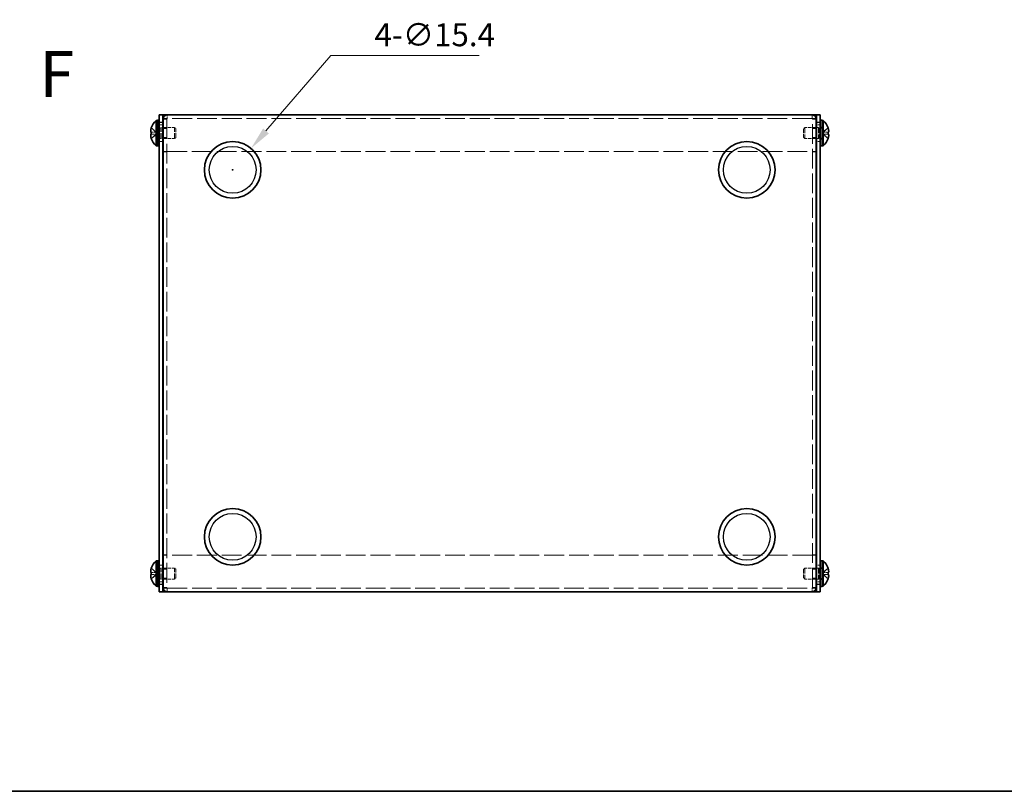
# Model space of a CAD drawing. Units: millimetres. Extents: x 36 to 2598, y 20 to 722.
# Drawn here: x 249 to 517, y 20 to 230 of the extents above; entities that cross this region are included whole.
import ezdxf

# ---------------------------------------------------------------- set-up
doc = ezdxf.new("R2010")
doc.units = ezdxf.units.MM
doc.header["$LTSCALE"] = 2.5
doc.linetypes.add('DASHED', pattern=[0.2067, 0.1654, -0.0413])
doc.layers.get('Defpoints').update_dxf_attribs({"lineweight": 25})
for name, color, linetype, lineweight in [('Border (ISO)', 7, 'Continuous', 35), ('Dimension (ISO)', 7, 'Continuous', 18), ('Dimension (ISO) @ 1', 7, 'Continuous', 18), ('Hidden (ISO)', 7, 'DASHED', 18), ('Hidden Narrow (ISO)', 7, 'DASHED', 18), ('Symbol (ISO) @ 1', 7, 'Continuous', 18), ('Visible (ISO)', 7, 'Continuous', 35), ('Visible Narrow (ISO)', 7, 'Continuous', 25)]:
    doc.layers.add(name, color=color, linetype=linetype, lineweight=lineweight)
doc.styles.add('Note Text (TK)', font='txt')
doc.dimstyles.new('Default - Method 1b (TK)', dxfattribs={"dimscale": 2.5, "dimtxt": 2.5, "dimasz": 2.5, "dimexe": 1, "dimexo": 1.5, "dimgap": 1, "dimtad": 1, "dimtoh": 1, "dimrnd": 1e-08, "dimdsep": 46, "dimtxsty": 'Note Text (TK)', "dimcen": 0.09, "dimdle": 5, "dimclrd": 100, "dimclre": 100, "dimclrt": 7, "dimadec": 1, "dimazin": 1, "dimtfac": 1, "dimtmove": 0, "dimatfit": 3, "dimfxl": 1, "dimtolj": 1, "dimlwd": -1, "dimlwe": -1, "dimarcsym": 0})

# ---------------------------------------------------------------- blocks, each defined once
blk = doc.blocks.new('図面枠 tk図枠')
at = {"layer": 'Border (ISO)'}
blk.add_line((14.5, 8), (405.5, 8), dxfattribs=at)
blk = doc.blocks.new('*D25')
at = {"layer": 'Defpoints', "color": 0}
for p in [(312.04, 195.18), (302.02, 183.49)]:
    blk.add_point(p, dxfattribs=at)
at = {"layer": 'Dimension (ISO)', "color": 100}
for p, q in [((333.78, 220.52), (316.11, 199.92)), ((374.19, 220.52), (333.78, 220.52)), ((306.81, 189.33), (307.26, 189.33)), ((307.03, 189.11), (307.03, 189.56))]:
    blk.add_line(p, q, dxfattribs=at)
blk.add_solid([(315.32, 200.6), (316.9, 199.24), (312.04, 195.18)], dxfattribs=at)
at = {"layer": 'Dimension (ISO)', "color": 7, "insert": (345.67, 226.14), "char_height": 6.25, "attachment_point": 4, "style": 'Note Text (TK)'}
blk.add_mtext('\\A1;4-∅15.4', dxfattribs=at)

msp = doc.modelspace()

# ---------------------------------------------------------------- linework, layer by layer
at = {"layer": 'Hidden (ISO)', "ltscale": 0.761779}
for p, q in [((287.032, 201.582), (288.032, 201.582)), ((289.132, 203.161), (288.132, 203.161)), ((464.932, 203.161), (465.932, 203.161)), ((466.032, 201.582), (467.032, 201.582)), ((289.132, 200.561), (288.132, 200.561)), ((465.932, 200.561), (464.932, 200.561)), ((287.032, 197.082), (288.032, 197.082)), ((289.132, 198.102), (288.132, 198.102)), ((465.932, 198.102), (464.932, 198.102)), ((466.032, 197.082), (467.032, 197.082)), ((289.132, 194.332), (288.132, 194.332)), ((289.132, 194.261), (288.132, 194.261)), ((464.932, 194.332), (465.932, 194.332)), ((464.932, 194.261), (465.932, 194.261)), ((289.132, 84.402), (288.132, 84.402)), ((289.132, 84.332), (288.132, 84.332)), ((464.932, 84.402), (465.932, 84.402)), ((464.932, 84.332), (465.932, 84.332)), ((287.032, 81.582), (288.032, 81.582)), ((289.132, 80.561), (288.132, 80.561)), ((465.932, 80.561), (464.932, 80.561)), ((466.032, 81.582), (467.032, 81.582)), ((289.132, 78.102), (288.132, 78.102)), ((465.932, 78.102), (464.932, 78.102)), ((287.032, 77.082), (288.032, 77.082)), ((289.132, 75.502), (288.132, 75.502)), ((464.932, 75.502), (465.932, 75.502)), ((466.032, 77.082), (467.032, 77.082))]:
    msp.add_line(p, q, dxfattribs=at)
at = {"layer": 'Hidden (ISO)', "ltscale": 0.071672}
for p, q in [((289.132, 203.228), (289.132, 203.161)), ((464.932, 203.228), (464.932, 203.161)), ((289.132, 75.436), (289.132, 75.502)), ((464.932, 75.436), (464.932, 75.502))]:
    msp.add_line(p, q, dxfattribs=at)
at = {"layer": 'Hidden (ISO)', "ltscale": 13.002172}
for p, q in [((289.132, 203.161), (289.132, 75.502)), ((464.932, 75.502), (464.932, 203.161))]:
    msp.add_line(p, q, dxfattribs=at)
at = {"layer": 'Hidden (ISO)', "ltscale": 13.069852}
for p, q in [((464.832, 203.332), (289.232, 203.332)), ((289.232, 75.332), (464.832, 75.332))]:
    msp.add_line(p, q, dxfattribs=at)
at = {"layer": 'Hidden (ISO)', "ltscale": 1.447047}
for p, q in [((286.351, 199.585), (284.872, 200.777)), ((286.351, 199.079), (284.872, 199.079)), ((467.713, 199.584), (469.192, 199.584)), ((467.713, 199.078), (469.192, 197.886)), ((286.351, 79.585), (284.872, 80.777)), ((286.351, 79.079), (284.872, 79.079)), ((467.713, 79.584), (469.192, 79.584)), ((467.713, 79.078), (469.192, 77.886))]:
    msp.add_line(p, q, dxfattribs=at)
at = {"layer": 'Hidden (ISO)', "ltscale": 1.446751}
for p, q in [((284.872, 199.584), (286.351, 199.584)), ((284.872, 197.886), (286.351, 199.078)), ((469.192, 200.777), (467.713, 199.585)), ((469.192, 199.079), (467.713, 199.079)), ((469.192, 80.777), (467.713, 79.585)), ((284.872, 79.584), (286.351, 79.584)), ((284.872, 77.886), (286.351, 79.078)), ((469.192, 79.079), (467.713, 79.079))]:
    msp.add_line(p, q, dxfattribs=at)
at = {"layer": 'Hidden (ISO)', "ltscale": 0.000195751}
for p, q in [((286.351, 199.584), (286.351, 199.584)), ((467.713, 199.079), (467.713, 199.079)), ((286.351, 79.584), (286.351, 79.584)), ((467.713, 79.079), (467.713, 79.079))]:
    msp.add_line(p, q, dxfattribs=at)
at = {"layer": 'Hidden (ISO)', "ltscale": 0.384649}
for p, q in [((286.352, 199.584), (286.352, 199.079)), ((467.712, 199.079), (467.712, 199.584)), ((286.352, 79.584), (286.352, 79.079)), ((467.712, 79.079), (467.712, 79.584))]:
    msp.add_line(p, q, dxfattribs=at)
at = {"layer": 'Hidden (ISO)', "ltscale": 0.380839}
for p, q in [((286.532, 200.932), (287.032, 200.932)), ((287.532, 200.832), (288.032, 200.832)), ((466.532, 200.832), (466.032, 200.832)), ((467.032, 200.932), (467.532, 200.932)), ((286.532, 197.732), (287.032, 197.732)), ((287.532, 197.832), (288.032, 197.832)), ((466.532, 197.832), (466.032, 197.832)), ((467.032, 197.732), (467.532, 197.732)), ((286.532, 80.932), (287.032, 80.932)), ((287.532, 80.832), (288.032, 80.832)), ((466.532, 80.832), (466.032, 80.832)), ((467.032, 80.932), (467.532, 80.932)), ((287.532, 77.832), (288.032, 77.832)), ((466.532, 77.832), (466.032, 77.832)), ((286.532, 77.732), (287.032, 77.732)), ((467.032, 77.732), (467.532, 77.732))]:
    msp.add_line(p, q, dxfattribs=at)
at = {"layer": 'Hidden (ISO)', "ltscale": 0.528091}
for p, q in [((286.532, 200.669), (287.225, 200.669)), ((467.532, 200.669), (466.839, 200.669)), ((286.532, 197.994), (287.225, 197.994)), ((467.532, 197.994), (466.839, 197.994)), ((286.532, 80.669), (287.225, 80.669)), ((467.532, 80.669), (466.839, 80.669)), ((286.532, 77.994), (287.225, 77.994)), ((467.532, 77.994), (466.839, 77.994))]:
    msp.add_line(p, q, dxfattribs=at)
at = {"layer": 'Hidden (ISO)', "ltscale": 0.264357}
for p, q in [((287.225, 200.669), (287.532, 200.832)), ((466.839, 200.669), (466.532, 200.832)), ((287.225, 197.994), (287.532, 197.832)), ((466.839, 197.994), (466.532, 197.832)), ((287.225, 80.669), (287.532, 80.832)), ((466.839, 80.669), (466.532, 80.832)), ((287.225, 77.994), (287.532, 77.832)), ((466.839, 77.994), (466.532, 77.832))]:
    msp.add_line(p, q, dxfattribs=at)
at = {"layer": 'Hidden (ISO)', "ltscale": 3.201223}
for p, q in [((287.225, 197.994), (287.225, 200.669)), ((466.839, 200.669), (466.839, 197.994)), ((287.225, 77.994), (287.225, 80.669)), ((466.839, 80.669), (466.839, 77.994))]:
    msp.add_line(p, q, dxfattribs=at)
at = {"layer": 'Hidden (ISO)', "ltscale": 3.590168}
for p, q in [((287.532, 197.832), (287.532, 200.832)), ((291.225, 197.832), (291.225, 200.832)), ((462.839, 200.832), (462.839, 197.832)), ((466.532, 200.832), (466.532, 197.832)), ((287.532, 77.832), (287.532, 80.832)), ((291.225, 77.832), (291.225, 80.832)), ((462.839, 80.832), (462.839, 77.832)), ((466.532, 80.832), (466.532, 77.832))]:
    msp.add_line(p, q, dxfattribs=at)
at = {"layer": 'Hidden (ISO)', "ltscale": 2.3566}
for p, q in [((288.132, 200.832), (291.225, 200.832)), ((465.932, 200.832), (462.839, 200.832)), ((288.132, 197.832), (291.225, 197.832)), ((465.932, 197.832), (462.839, 197.832)), ((288.132, 80.832), (291.225, 80.832)), ((465.932, 80.832), (462.839, 80.832)), ((288.132, 77.832), (291.225, 77.832)), ((465.932, 77.832), (462.839, 77.832))]:
    msp.add_line(p, q, dxfattribs=at)
at = {"layer": 'Hidden (ISO)', "ltscale": 0.330384}
for p, q in [((291.532, 200.525), (291.225, 200.832)), ((462.532, 200.525), (462.839, 200.832)), ((291.532, 198.138), (291.225, 197.832)), ((462.532, 198.138), (462.839, 197.832)), ((291.532, 80.525), (291.225, 80.832)), ((462.532, 80.525), (462.839, 80.832)), ((291.532, 78.138), (291.225, 77.832)), ((462.532, 78.138), (462.839, 77.832))]:
    msp.add_line(p, q, dxfattribs=at)
at = {"layer": 'Hidden (ISO)', "ltscale": 2.856019}
for p, q in [((291.532, 198.138), (291.532, 200.525)), ((462.532, 200.525), (462.532, 198.138)), ((291.532, 78.138), (291.532, 80.525)), ((462.532, 80.525), (462.532, 78.138))]:
    msp.add_line(p, q, dxfattribs=at)
at = {"layer": 'Hidden (ISO)', "ltscale": 13.074212}
for p, q in [((289.202, 194.332), (464.861, 194.332)), ((464.861, 84.332), (289.202, 84.332))]:
    msp.add_line(p, q, dxfattribs=at)
at = {"layer": 'Hidden (ISO)', "ltscale": 1.238036}
for points in [[(289.232, 204.332), (289.223, 204.332), (289.215, 203.945), (289.206, 203.454), (289.206, 203.412), (289.205, 203.37), (289.204, 203.328)], [(464.832, 74.332), (464.84, 74.332), (464.849, 74.718), (464.857, 75.209), (464.858, 75.251), (464.859, 75.293), (464.859, 75.336)]]:
    msp.add_open_spline(points, degree=3, knots=[0, 0, 0, 0, 1.3672657, 1.3672657, 1.3672657, 1.4833221, 1.4833221, 1.4833221, 1.4833221], dxfattribs=at)
at = {"layer": 'Hidden (ISO)', "ltscale": 1.238238}
for points in [[(464.859, 203.327), (464.851, 203.792), (464.844, 204.214), (464.836, 204.309), (464.834, 204.324), (464.833, 204.332), (464.832, 204.332)], [(289.204, 75.336), (289.212, 74.871), (289.22, 74.449), (289.228, 74.354), (289.229, 74.339), (289.231, 74.332), (289.232, 74.332)]]:
    msp.add_open_spline(points, degree=3, knots=[0.0874743, 0.0874743, 0.0874743, 0.0874743, 1.3672657, 1.3672657, 1.3672657, 1.5707963, 1.5707963, 1.5707963, 1.5707963], dxfattribs=at)
at = {"layer": 'Hidden (ISO)', "ltscale": 0.189052}
for points in [[(284.72, 200.116), (284.714, 200.057), (284.709, 199.99), (284.709, 199.924), (284.709, 199.924), (284.709, 199.924)], [(469.343, 198.547), (469.35, 198.607), (469.355, 198.673), (469.355, 198.74), (469.355, 198.74), (469.355, 198.74)], [(284.72, 80.116), (284.714, 80.057), (284.709, 79.99), (284.709, 79.924), (284.709, 79.924), (284.709, 79.924)], [(469.343, 78.547), (469.35, 78.607), (469.355, 78.673), (469.355, 78.74), (469.355, 78.74), (469.355, 78.74)]]:
    msp.add_open_spline(points, degree=3, knots=[0.062727066, 0.062727066, 0.062727066, 0.062727066, 0.076589111, 0.076589111, 0.076597726, 0.076597726, 0.076597726, 0.076597726], dxfattribs=at)
at = {"layer": 'Hidden (ISO)', "ltscale": 1.391847}
for points in [[(284.857, 199.079), (284.832, 199.079), (284.81, 199.071), (284.77, 199.036), (284.754, 199.009), (284.723, 198.924), (284.709, 198.851), (284.709, 198.61), (284.728, 198.481), (284.754, 198.327), (284.771, 198.247), (284.81, 198.089), (284.832, 198.01), (284.857, 197.933)], [(469.207, 199.584), (469.231, 199.584), (469.254, 199.593), (469.293, 199.627), (469.31, 199.654), (469.341, 199.739), (469.355, 199.813), (469.355, 200.054), (469.336, 200.183), (469.31, 200.336), (469.293, 200.417), (469.254, 200.575), (469.231, 200.653), (469.207, 200.73)], [(469.207, 79.584), (469.231, 79.584), (469.254, 79.593), (469.293, 79.627), (469.31, 79.654), (469.341, 79.739), (469.355, 79.813), (469.355, 80.054), (469.336, 80.183), (469.31, 80.336), (469.293, 80.417), (469.254, 80.575), (469.231, 80.653), (469.207, 80.73)], [(284.857, 79.079), (284.832, 79.079), (284.81, 79.071), (284.77, 79.036), (284.754, 79.009), (284.723, 78.924), (284.709, 78.851), (284.709, 78.61), (284.728, 78.481), (284.754, 78.327), (284.771, 78.247), (284.81, 78.089), (284.832, 78.01), (284.857, 77.933)]]:
    msp.add_open_spline(points, degree=3, knots=[0, 0, 0, 0, 0.02425367, 0.02425367, 0.05014164, 0.05014164, 0.0857031, 0.0857031, 0.12716548, 0.12716548, 0.1688502, 0.1688502, 0.20834803, 0.20834803, 0.20834803, 0.20834803], dxfattribs=at)
at = {"layer": 'Hidden (ISO)', "ltscale": 0.171932}
for points in [[(284.72, 199.768), (284.726, 199.737), (284.733, 199.712), (284.743, 199.682), (284.747, 199.674), (284.751, 199.666)], [(469.343, 198.895), (469.338, 198.926), (469.331, 198.951), (469.32, 198.981), (469.317, 198.99), (469.313, 198.997)], [(284.72, 79.768), (284.726, 79.737), (284.733, 79.712), (284.743, 79.682), (284.747, 79.674), (284.751, 79.666)], [(469.343, 78.895), (469.338, 78.926), (469.331, 78.951), (469.32, 78.981), (469.317, 78.99), (469.313, 78.997)]]:
    msp.add_open_spline(points, degree=3, knots=[0.089782917, 0.089782917, 0.089782917, 0.089782917, 0.099663191, 0.099663191, 0.103765812, 0.103765812, 0.103765812, 0.103765812], dxfattribs=at)
at = {"layer": 'Hidden (ISO)', "ltscale": 0.334753}
for points in [[(284.857, 200.73), (284.832, 200.653), (284.81, 200.574), (284.775, 200.436), (284.762, 200.374), (284.751, 200.315)], [(469.207, 197.933), (469.231, 198.01), (469.254, 198.089), (469.288, 198.228), (469.302, 198.289), (469.313, 198.349)], [(284.857, 80.73), (284.832, 80.653), (284.81, 80.574), (284.775, 80.436), (284.762, 80.374), (284.751, 80.315)], [(469.207, 77.933), (469.231, 78.01), (469.254, 78.089), (469.288, 78.228), (469.302, 78.289), (469.313, 78.349)]]:
    msp.add_open_spline(points, degree=3, knots=[0, 0, 0, 0, 0.024326161, 0.024326161, 0.043790097, 0.043790097, 0.043790097, 0.043790097], dxfattribs=at)
at = {"layer": 'Hidden Narrow (ISO)', "ltscale": 1.458036}
for points in [[(286.351, 199.585), (286.209, 199.586), (286.066, 199.661), (285.924, 199.774), (285.782, 199.886), (285.64, 200.035), (285.497, 200.185), (285.391, 200.297), (285.284, 200.409), (285.177, 200.505), (285.07, 200.601), (284.964, 200.681), (284.857, 200.73)], [(286.351, 199.078), (286.209, 199.078), (286.066, 199.002), (285.924, 198.89), (285.782, 198.777), (285.64, 198.628), (285.497, 198.479), (285.391, 198.367), (285.284, 198.255), (285.177, 198.159), (285.07, 198.062), (284.964, 197.982), (284.857, 197.933)], [(467.713, 199.585), (467.855, 199.586), (467.997, 199.661), (468.139, 199.774), (468.282, 199.886), (468.424, 200.035), (468.566, 200.185), (468.673, 200.297), (468.78, 200.409), (468.886, 200.505), (468.993, 200.601), (469.1, 200.681), (469.207, 200.73)], [(467.713, 199.078), (467.855, 199.078), (467.997, 199.002), (468.139, 198.89), (468.282, 198.777), (468.424, 198.628), (468.566, 198.479), (468.673, 198.367), (468.78, 198.255), (468.886, 198.159), (468.993, 198.062), (469.1, 197.982), (469.207, 197.933)], [(286.351, 79.585), (286.209, 79.586), (286.066, 79.661), (285.924, 79.774), (285.782, 79.886), (285.64, 80.035), (285.497, 80.185), (285.391, 80.297), (285.284, 80.409), (285.177, 80.505), (285.07, 80.601), (284.964, 80.681), (284.857, 80.73)], [(467.713, 79.585), (467.855, 79.586), (467.997, 79.661), (468.139, 79.774), (468.282, 79.886), (468.424, 80.035), (468.566, 80.185), (468.673, 80.297), (468.78, 80.409), (468.886, 80.505), (468.993, 80.601), (469.1, 80.681), (469.207, 80.73)], [(286.351, 79.078), (286.209, 79.078), (286.066, 79.002), (285.924, 78.89), (285.782, 78.777), (285.64, 78.628), (285.497, 78.479), (285.391, 78.367), (285.284, 78.255), (285.177, 78.159), (285.07, 78.062), (284.964, 77.982), (284.857, 77.933)], [(467.713, 79.078), (467.855, 79.078), (467.997, 79.002), (468.139, 78.89), (468.282, 78.777), (468.424, 78.628), (468.566, 78.479), (468.673, 78.367), (468.78, 78.255), (468.886, 78.159), (468.993, 78.062), (469.1, 77.982), (469.207, 77.933)]]:
    msp.add_open_spline(points, degree=3, knots=[-0.114803, -0.114803, -0.114803, -0.114803, -0.07218982, -0.07218982, -0.07218982, -0.02948864, -0.02948864, -0.02948864, 0.00253725, 0.00253725, 0.00253725, 0.03456313, 0.03456313, 0.03456313, 0.03456313], dxfattribs=at)
at = {"layer": 'Hidden Narrow (ISO)', "ltscale": 1.458217}
for points in [[(284.857, 200.73), (284.975, 200.676), (285.08, 200.593), (285.177, 200.505), (285.238, 200.449), (285.296, 200.391), (285.354, 200.332), (285.402, 200.282), (285.449, 200.233), (285.496, 200.184), (285.61, 200.065), (285.725, 199.943), (285.862, 199.825), (285.882, 199.807), (285.903, 199.79), (285.924, 199.773), (286.036, 199.685), (286.154, 199.615), (286.273, 199.592), (286.297, 199.588), (286.324, 199.585), (286.351, 199.585)], [(469.207, 197.933), (469.088, 197.987), (468.984, 198.071), (468.887, 198.159), (468.825, 198.214), (468.767, 198.272), (468.71, 198.331), (468.662, 198.381), (468.615, 198.43), (468.567, 198.48), (468.454, 198.598), (468.339, 198.72), (468.202, 198.838), (468.181, 198.856), (468.16, 198.873), (468.139, 198.89), (468.027, 198.978), (467.91, 199.048), (467.791, 199.071), (467.767, 199.075), (467.74, 199.079), (467.713, 199.079)], [(284.857, 80.73), (284.975, 80.676), (285.08, 80.593), (285.177, 80.505), (285.238, 80.449), (285.296, 80.391), (285.354, 80.332), (285.402, 80.282), (285.449, 80.233), (285.496, 80.184), (285.61, 80.065), (285.725, 79.943), (285.862, 79.825), (285.882, 79.807), (285.903, 79.79), (285.924, 79.773), (286.036, 79.685), (286.154, 79.615), (286.273, 79.592), (286.297, 79.588), (286.324, 79.585), (286.351, 79.585)], [(469.207, 77.933), (469.088, 77.987), (468.984, 78.071), (468.887, 78.159), (468.825, 78.214), (468.767, 78.272), (468.71, 78.331), (468.662, 78.381), (468.615, 78.43), (468.567, 78.48), (468.454, 78.598), (468.339, 78.72), (468.202, 78.838), (468.181, 78.856), (468.16, 78.873), (468.139, 78.89), (468.027, 78.978), (467.91, 79.048), (467.791, 79.071), (467.767, 79.075), (467.74, 79.079), (467.713, 79.079)]]:
    msp.add_open_spline(points, degree=3, knots=[0, 0, 0, 0, 0.03909132, 0.03909132, 0.03909132, 0.0637122, 0.0637122, 0.0637122, 0.08441983, 0.08441983, 0.08441983, 0.13424534, 0.13424534, 0.13424534, 0.14179205, 0.14179205, 0.14179205, 0.18177504, 0.18177504, 0.18177504, 0.1897855, 0.1897855, 0.1897855, 0.1897855], dxfattribs=at)
at = {"layer": 'Hidden Narrow (ISO)', "ltscale": 1.457933}
for points in [[(284.857, 197.933), (284.892, 197.949), (284.928, 197.969), (284.964, 197.992), (284.999, 198.015), (285.035, 198.04), (285.07, 198.068), (285.142, 198.124), (285.213, 198.189), (285.284, 198.259), (285.426, 198.399), (285.569, 198.558), (285.711, 198.698), (285.818, 198.803), (285.924, 198.898), (286.031, 198.966), (286.067, 198.989), (286.102, 199.009), (286.138, 199.026), (286.209, 199.059), (286.28, 199.078), (286.351, 199.078)], [(469.207, 200.73), (469.171, 200.714), (469.136, 200.694), (469.1, 200.671), (469.064, 200.649), (469.029, 200.623), (468.993, 200.595), (468.922, 200.539), (468.851, 200.474), (468.78, 200.404), (468.637, 200.264), (468.495, 200.106), (468.353, 199.965), (468.246, 199.86), (468.139, 199.766), (468.032, 199.697), (467.997, 199.674), (467.961, 199.654), (467.926, 199.638), (467.855, 199.605), (467.784, 199.585), (467.713, 199.585)], [(469.207, 80.73), (469.171, 80.714), (469.136, 80.694), (469.1, 80.671), (469.064, 80.649), (469.029, 80.623), (468.993, 80.595), (468.922, 80.539), (468.851, 80.474), (468.78, 80.404), (468.637, 80.264), (468.495, 80.106), (468.353, 79.965), (468.246, 79.86), (468.139, 79.766), (468.032, 79.697), (467.997, 79.674), (467.961, 79.654), (467.926, 79.638), (467.855, 79.605), (467.784, 79.585), (467.713, 79.585)], [(284.857, 77.933), (284.892, 77.949), (284.928, 77.969), (284.964, 77.992), (284.999, 78.015), (285.035, 78.04), (285.07, 78.068), (285.142, 78.124), (285.213, 78.189), (285.284, 78.259), (285.426, 78.399), (285.569, 78.558), (285.711, 78.698), (285.818, 78.803), (285.924, 78.898), (286.031, 78.966), (286.067, 78.989), (286.102, 79.009), (286.138, 79.026), (286.209, 79.059), (286.28, 79.078), (286.351, 79.078)]]:
    msp.add_open_spline(points, degree=3, knots=[-0.03456313, -0.03456313, -0.03456313, -0.03456313, -0.02388784, -0.02388784, -0.02388784, -0.01321254, -0.01321254, -0.01321254, 0.00813805, 0.00813805, 0.00813805, 0.05083924, 0.05083924, 0.05083924, 0.08286512, 0.08286512, 0.08286512, 0.09354042, 0.09354042, 0.09354042, 0.114803, 0.114803, 0.114803, 0.114803], dxfattribs=at)
at = {"layer": 'Visible (ISO)'}
for p, q in [((287.032, 202.332), (287.032, 204.332)), ((288.032, 204.332), (287.032, 204.332)), ((288.032, 204.332), (288.032, 202.332)), ((288.032, 204.332), (288.132, 204.332)), ((289.232, 204.332), (288.132, 204.332)), ((289.232, 204.332), (464.832, 204.332)), ((465.932, 204.332), (464.832, 204.332)), ((466.032, 204.332), (465.932, 204.332)), ((466.032, 202.332), (466.032, 204.332)), ((467.032, 204.332), (466.032, 204.332)), ((467.032, 204.332), (467.032, 202.332)), ((286.189, 195.882), (286.189, 202.782)), ((286.189, 202.782), (286.532, 202.782)), ((286.532, 202.832), (286.532, 195.832)), ((286.532, 202.832), (287.032, 202.832)), ((287.032, 202.332), (287.032, 76.332)), ((288.032, 202.332), (288.032, 76.332)), ((289.132, 203.232), (288.132, 203.232)), ((288.132, 203.232), (288.132, 203.161)), ((288.132, 75.502), (288.132, 203.161)), ((289.132, 203.232), (289.132, 203.228)), ((289.202, 203.232), (289.202, 203.23)), ((464.861, 203.232), (464.861, 203.23)), ((464.932, 203.232), (464.932, 203.228)), ((464.932, 203.232), (465.932, 203.232)), ((465.932, 203.161), (465.932, 203.232)), ((465.932, 203.161), (465.932, 75.502)), ((466.032, 76.332), (466.032, 202.332)), ((467.032, 202.832), (467.532, 202.832)), ((467.032, 76.332), (467.032, 202.332)), ((467.532, 202.832), (467.532, 195.832)), ((467.874, 202.782), (467.532, 202.782)), ((467.874, 202.782), (467.874, 195.882)), ((284.872, 199.584), (284.857, 199.584)), ((284.857, 199.079), (284.872, 199.079)), ((284.872, 200.777), (284.866, 200.782)), ((288.032, 200.832), (288.132, 200.832)), ((466.032, 200.832), (465.932, 200.832)), ((469.197, 200.782), (469.192, 200.777)), ((469.207, 199.584), (469.192, 199.584)), ((469.192, 199.079), (469.207, 199.079)), ((284.866, 197.882), (284.872, 197.886)), ((286.189, 195.882), (286.532, 195.882)), ((286.532, 195.832), (287.032, 195.832)), ((288.032, 197.832), (288.132, 197.832)), ((466.032, 197.832), (465.932, 197.832)), ((467.032, 195.832), (467.532, 195.832)), ((467.874, 195.882), (467.532, 195.882)), ((469.192, 197.886), (469.197, 197.882)), ((284.872, 80.777), (284.866, 80.782)), ((286.189, 75.882), (286.189, 82.782)), ((286.189, 82.782), (286.532, 82.782)), ((286.532, 82.832), (286.532, 75.832)), ((286.532, 82.832), (287.032, 82.832)), ((288.032, 80.832), (288.132, 80.832)), ((466.032, 80.832), (465.932, 80.832)), ((467.032, 82.832), (467.532, 82.832)), ((467.532, 82.832), (467.532, 75.832)), ((467.874, 82.782), (467.532, 82.782)), ((467.874, 82.782), (467.874, 75.882)), ((469.197, 80.782), (469.192, 80.777)), ((284.872, 79.584), (284.857, 79.584)), ((284.857, 79.079), (284.872, 79.079)), ((284.866, 77.882), (284.872, 77.886)), ((288.032, 77.832), (288.132, 77.832)), ((466.032, 77.832), (465.932, 77.832)), ((469.207, 79.584), (469.192, 79.584)), ((469.192, 79.079), (469.207, 79.079)), ((469.192, 77.886), (469.197, 77.882)), ((286.189, 75.882), (286.532, 75.882)), ((286.532, 75.832), (287.032, 75.832)), ((287.032, 74.332), (287.032, 76.332)), ((288.032, 76.332), (288.032, 74.332)), ((288.132, 75.502), (288.132, 75.432)), ((289.132, 75.432), (288.132, 75.432)), ((289.132, 75.432), (289.132, 75.436)), ((464.861, 75.432), (464.861, 75.433)), ((464.932, 75.432), (464.932, 75.436)), ((464.932, 75.432), (465.932, 75.432)), ((465.932, 75.432), (465.932, 75.502)), ((466.032, 74.332), (466.032, 76.332)), ((467.032, 76.332), (467.032, 74.332)), ((467.032, 75.832), (467.532, 75.832)), ((467.874, 75.882), (467.532, 75.882)), ((287.032, 74.332), (288.032, 74.332)), ((288.032, 74.332), (288.132, 74.332)), ((288.132, 74.332), (289.232, 74.332)), ((464.832, 74.332), (289.232, 74.332)), ((464.832, 74.332), (465.932, 74.332)), ((466.032, 74.332), (465.932, 74.332)), ((466.032, 74.332), (467.032, 74.332))]:
    msp.add_line(p, q, dxfattribs=at)
for centre in [(307.032, 189.332), (447.032, 189.332), (307.032, 89.332), (447.032, 89.332)]:
    msp.add_circle(centre, 7.7, dxfattribs=at)
for centre, radius, start, end in [((289.232, 199.332), 4.6, 131.40962, 161.62606), ((464.832, 199.332), 4.6, 18.37394, 48.59038), ((289.232, 199.332), 4.593, 161.65841, 162.27001), ((464.832, 199.332), 4.593, 17.72999, 18.34159), ((289.232, 199.332), 4.593, 197.72999, 198.34159), ((289.232, 199.332), 4.6, 198.37394, 228.59038), ((464.832, 199.332), 4.6, 311.40962, 341.62606), ((464.832, 199.332), 4.593, 341.65841, 342.27001), ((289.232, 79.332), 4.593, 161.65841, 162.27001), ((289.232, 79.332), 4.6, 131.40962, 161.62606), ((464.832, 79.332), 4.6, 18.37394, 48.59038), ((464.832, 79.332), 4.593, 17.72999, 18.34159), ((289.232, 79.332), 4.593, 197.72999, 198.34159), ((289.232, 79.332), 4.6, 198.37394, 228.59038), ((464.832, 79.332), 4.6, 311.40962, 341.62606), ((464.832, 79.332), 4.593, 341.65841, 342.27001)]:
    msp.add_arc(centre, radius, start, end, dxfattribs=at)
for centre, major_axis in [((288.221, 199.332), (0, -4.309)), ((465.843, 199.332), (0, 4.309)), ((288.221, 79.332), (0, -4.309)), ((465.843, 79.332), (0, 4.309))]:
    msp.add_ellipse(centre, major_axis=major_axis, ratio=0.7785348, start_param=4.6537531, end_param=4.7710248, dxfattribs=at)
for points, knots in [([(289.232, 204.332), (288.73, 204.332), (288.256, 203.945), (288.154, 203.454), (288.139, 203.381), (288.132, 203.306), (288.132, 203.232)], [0, 0, 0, 0, 1.3672657, 1.3672657, 1.3672657, 1.5707963, 1.5707963, 1.5707963, 1.5707963]), ([(465.932, 203.232), (465.932, 203.733), (465.545, 204.208), (465.054, 204.309), (464.981, 204.324), (464.906, 204.332), (464.832, 204.332)], [0, 0, 0, 0, 1.3672657, 1.3672657, 1.3672657, 1.5707963, 1.5707963, 1.5707963, 1.5707963]), ([(284.857, 199.584), (284.832, 199.584), (284.81, 199.593), (284.77, 199.628), (284.753, 199.655), (284.727, 199.727), (284.709, 199.797), (284.709, 200.034), (284.722, 200.151), (284.753, 200.335), (284.77, 200.415), (284.81, 200.575), (284.832, 200.653), (284.857, 200.73)], [0, 0, 0, 0, 0.02432616, 0.02432616, 0.0500119, 0.0500119, 0.07658911, 0.07658911, 0.09966319, 0.09966319, 0.11646118, 0.11646118, 0.1321878, 0.1321878, 0.1321878, 0.1321878]), ([(284.857, 197.933), (284.832, 198.01), (284.81, 198.089), (284.77, 198.247), (284.753, 198.328), (284.727, 198.485), (284.709, 198.612), (284.709, 198.85), (284.722, 198.923), (284.753, 199.009), (284.77, 199.036), (284.81, 199.071), (284.832, 199.079), (284.857, 199.079)], [0, 0, 0, 0, 0.02432616, 0.02432616, 0.0500119, 0.0500119, 0.07658911, 0.07658911, 0.09966319, 0.09966319, 0.11646118, 0.11646118, 0.1321878, 0.1321878, 0.1321878, 0.1321878]), ([(284.751, 200.315), (284.747, 200.296), (284.744, 200.277), (284.734, 200.22), (284.726, 200.171), (284.72, 200.116)], [0.043790097, 0.043790097, 0.043790097, 0.043790097, 0.0500119, 0.0500119, 0.062727066, 0.062727066, 0.062727066, 0.062727066]), ([(284.751, 199.666), (284.762, 199.642), (284.775, 199.623), (284.81, 199.593), (284.832, 199.584), (284.857, 199.584)], [0.103765812, 0.103765812, 0.103765812, 0.103765812, 0.116461181, 0.116461181, 0.1321878, 0.1321878, 0.1321878, 0.1321878]), ([(469.207, 200.73), (469.231, 200.653), (469.254, 200.574), (469.293, 200.416), (469.31, 200.335), (469.337, 200.178), (469.355, 200.051), (469.355, 199.813), (469.341, 199.74), (469.31, 199.655), (469.293, 199.627), (469.254, 199.593), (469.231, 199.584), (469.207, 199.584)], [0, 0, 0, 0, 0.02432616, 0.02432616, 0.0500119, 0.0500119, 0.07658911, 0.07658911, 0.09966319, 0.09966319, 0.11646118, 0.11646118, 0.1321878, 0.1321878, 0.1321878, 0.1321878]), ([(469.313, 198.997), (469.302, 199.021), (469.288, 199.04), (469.254, 199.071), (469.231, 199.079), (469.207, 199.079)], [0.103765812, 0.103765812, 0.103765812, 0.103765812, 0.116461181, 0.116461181, 0.1321878, 0.1321878, 0.1321878, 0.1321878]), ([(469.207, 199.079), (469.231, 199.079), (469.254, 199.07), (469.293, 199.036), (469.31, 199.009), (469.337, 198.936), (469.355, 198.867), (469.355, 198.63), (469.341, 198.512), (469.31, 198.328), (469.293, 198.248), (469.254, 198.089), (469.231, 198.01), (469.207, 197.933)], [0, 0, 0, 0, 0.02432616, 0.02432616, 0.0500119, 0.0500119, 0.07658911, 0.07658911, 0.09966319, 0.09966319, 0.11646118, 0.11646118, 0.1321878, 0.1321878, 0.1321878, 0.1321878]), ([(469.313, 198.349), (469.317, 198.368), (469.32, 198.387), (469.33, 198.443), (469.337, 198.492), (469.343, 198.547)], [0.043790097, 0.043790097, 0.043790097, 0.043790097, 0.0500119, 0.0500119, 0.062727066, 0.062727066, 0.062727066, 0.062727066]), ([(284.857, 79.584), (284.832, 79.584), (284.81, 79.593), (284.77, 79.628), (284.753, 79.655), (284.727, 79.727), (284.709, 79.797), (284.709, 80.034), (284.722, 80.151), (284.753, 80.335), (284.77, 80.415), (284.81, 80.575), (284.832, 80.653), (284.857, 80.73)], [0, 0, 0, 0, 0.02432616, 0.02432616, 0.0500119, 0.0500119, 0.07658911, 0.07658911, 0.09966319, 0.09966319, 0.11646118, 0.11646118, 0.1321878, 0.1321878, 0.1321878, 0.1321878]), ([(469.207, 80.73), (469.231, 80.653), (469.254, 80.574), (469.293, 80.416), (469.31, 80.335), (469.337, 80.178), (469.355, 80.051), (469.355, 79.813), (469.341, 79.74), (469.31, 79.655), (469.293, 79.627), (469.254, 79.593), (469.231, 79.584), (469.207, 79.584)], [0, 0, 0, 0, 0.02432616, 0.02432616, 0.0500119, 0.0500119, 0.07658911, 0.07658911, 0.09966319, 0.09966319, 0.11646118, 0.11646118, 0.1321878, 0.1321878, 0.1321878, 0.1321878]), ([(284.857, 77.933), (284.832, 78.01), (284.81, 78.089), (284.77, 78.247), (284.753, 78.328), (284.727, 78.485), (284.709, 78.612), (284.709, 78.85), (284.722, 78.923), (284.753, 79.009), (284.77, 79.036), (284.81, 79.071), (284.832, 79.079), (284.857, 79.079)], [0, 0, 0, 0, 0.02432616, 0.02432616, 0.0500119, 0.0500119, 0.07658911, 0.07658911, 0.09966319, 0.09966319, 0.11646118, 0.11646118, 0.1321878, 0.1321878, 0.1321878, 0.1321878]), ([(284.751, 80.315), (284.747, 80.296), (284.744, 80.277), (284.734, 80.22), (284.726, 80.171), (284.72, 80.116)], [0.043790097, 0.043790097, 0.043790097, 0.043790097, 0.0500119, 0.0500119, 0.062727066, 0.062727066, 0.062727066, 0.062727066]), ([(284.751, 79.666), (284.762, 79.642), (284.775, 79.623), (284.81, 79.593), (284.832, 79.584), (284.857, 79.584)], [0.103765812, 0.103765812, 0.103765812, 0.103765812, 0.116461181, 0.116461181, 0.1321878, 0.1321878, 0.1321878, 0.1321878]), ([(469.313, 78.997), (469.302, 79.021), (469.288, 79.04), (469.254, 79.071), (469.231, 79.079), (469.207, 79.079)], [0.103765812, 0.103765812, 0.103765812, 0.103765812, 0.116461181, 0.116461181, 0.1321878, 0.1321878, 0.1321878, 0.1321878]), ([(469.207, 79.079), (469.231, 79.079), (469.254, 79.07), (469.293, 79.036), (469.31, 79.009), (469.337, 78.936), (469.355, 78.867), (469.355, 78.63), (469.341, 78.512), (469.31, 78.328), (469.293, 78.248), (469.254, 78.089), (469.231, 78.01), (469.207, 77.933)], [0, 0, 0, 0, 0.02432616, 0.02432616, 0.0500119, 0.0500119, 0.07658911, 0.07658911, 0.09966319, 0.09966319, 0.11646118, 0.11646118, 0.1321878, 0.1321878, 0.1321878, 0.1321878]), ([(469.313, 78.349), (469.317, 78.368), (469.32, 78.387), (469.33, 78.443), (469.337, 78.492), (469.343, 78.547)], [0.043790097, 0.043790097, 0.043790097, 0.043790097, 0.0500119, 0.0500119, 0.062727066, 0.062727066, 0.062727066, 0.062727066]), ([(288.132, 75.432), (288.132, 74.93), (288.518, 74.456), (289.009, 74.354), (289.083, 74.339), (289.157, 74.332), (289.232, 74.332)], [0, 0, 0, 0, 1.3672657, 1.3672657, 1.3672657, 1.5707963, 1.5707963, 1.5707963, 1.5707963]), ([(464.832, 74.332), (465.333, 74.332), (465.808, 74.718), (465.909, 75.209), (465.924, 75.282), (465.932, 75.357), (465.932, 75.432)], [0, 0, 0, 0, 1.3672657, 1.3672657, 1.3672657, 1.5707963, 1.5707963, 1.5707963, 1.5707963])]:
    msp.add_open_spline(points, degree=3, knots=knots, dxfattribs=at)
for points in [[(289.232, 203.332), (289.179, 203.332), (289.132, 203.284), (289.132, 203.232)], [(464.832, 203.332), (464.884, 203.332), (464.932, 203.284), (464.932, 203.232)], [(284.709, 199.924), (284.709, 199.861), (284.713, 199.81), (284.72, 199.768)], [(469.355, 198.74), (469.355, 198.803), (469.35, 198.854), (469.343, 198.895)], [(284.709, 79.924), (284.709, 79.861), (284.713, 79.81), (284.72, 79.768)], [(469.355, 78.74), (469.355, 78.803), (469.35, 78.854), (469.343, 78.895)], [(289.232, 75.332), (289.179, 75.332), (289.132, 75.379), (289.132, 75.432)], [(464.832, 75.332), (464.884, 75.332), (464.932, 75.379), (464.932, 75.432)]]:
    msp.add_open_spline(points, degree=3, dxfattribs=at)
at = {"layer": 'Visible Narrow (ISO)'}
for p, q in [((288.132, 204.332), (288.132, 203.232)), ((465.932, 203.232), (465.932, 204.332)), ((287.032, 202.332), (288.032, 202.332)), ((466.032, 202.332), (467.032, 202.332)), ((288.032, 76.332), (287.032, 76.332)), ((288.132, 75.432), (288.132, 74.332)), ((465.932, 74.332), (465.932, 75.432)), ((467.032, 76.332), (466.032, 76.332))]:
    msp.add_line(p, q, dxfattribs=at)
for centre in [(307.032, 189.332), (447.032, 189.332), (307.032, 89.332), (447.032, 89.332)]:
    msp.add_circle(centre, 6.371, dxfattribs=at)

# ---------------------------------------------------------------- block references
at = {"xscale": 2.5, "yscale": 2.5, "zscale": 2.5}
msp.add_blockref('図面枠 tk図枠', (0, 0), dxfattribs=at)

# ---------------------------------------------------------------- texts
at = {"layer": 'Symbol (ISO) @ 1', "color": 7, "insert": (254.429, 215.447), "char_height": 12.5, "attachment_point": 4, "line_spacing_factor": 1.5, "style": 'Note Text (TK)'}
msp.add_mtext('{\\fArial|b1|i0;\\H12.5000;F}', dxfattribs=at)

# ---------------------------------------------------------------- dimensions: what is measured, and where the dimension line sits
at = {"layer": 'Dimension (ISO) @ 1', "color": 100}
dim = msp.add_diameter_dim_2p(p1=(302.019, 183.487), p2=(312.045, 195.176), text='4-<>', dimstyle='Default - Method 1b (TK)', override={"dimscale": 1, "dimtxt": 6.25, "dimasz": 6.25, "dimexe": 2.5, "dimexo": 3.75, "dimgap": 2.5, "dimtih": 1, "dimdec": 2, "dimlfac": 1, "dimcen": 0.225, "dimtp": 0, "dimtm": 0, "dimtdec": 2, "dimtix": 0, "dimtofl": 0, "dimtmove": 0, "dimatfit": 3}, dxfattribs=at)
dim.commit()
dim.dimension.update_dxf_attribs({"geometry": '*D25', "text_midpoint": (359.93, 220.519), "dimtype": 131})

doc.saveas('drawing.dxf')
